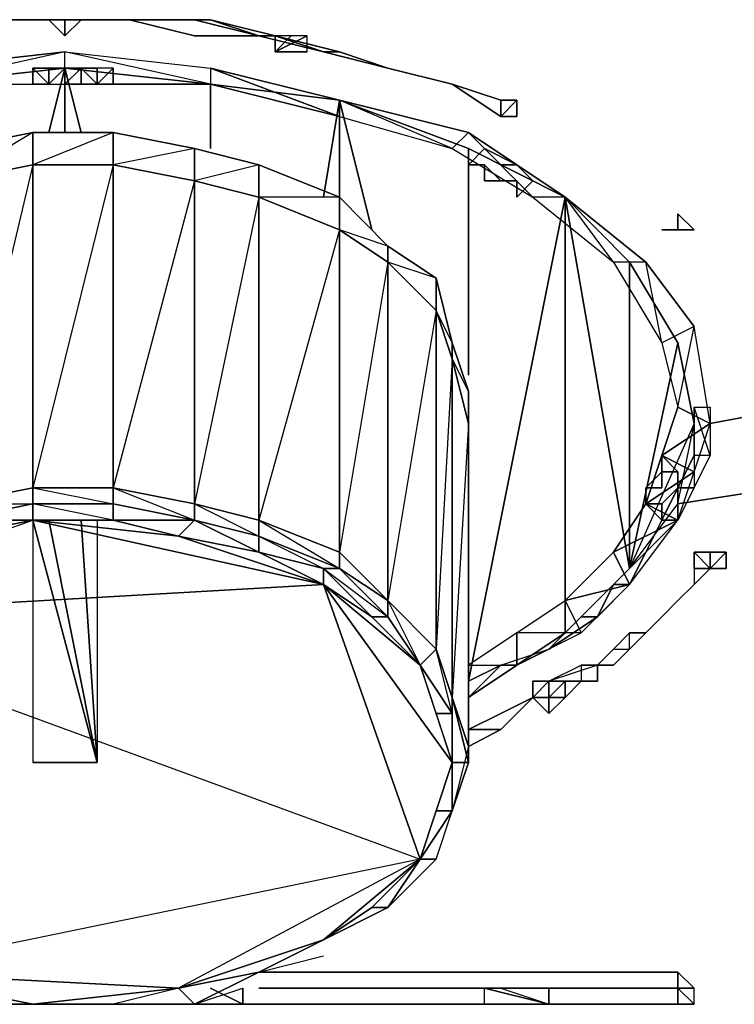
# Model space of a CAD drawing. Units: inches. Extents: x 0 to 27, y -31.9 to 0.
# Drawn here: x 13.1 to 15, y -6.9 to -4.3 of the extents above; entities that cross this region are included whole.
import ezdxf

# ---------------------------------------------------------------- set-up
doc = ezdxf.new("R2010")
doc.units = ezdxf.units.IN
doc.header["$MEASUREMENT"] = 0
doc.layers.get('0').update_dxf_attribs({"true_color": 0x8fe057})

msp = doc.modelspace()

# ---------------------------------------------------------------- linework, layer by layer
at = {"color": 164}
for points in [[(13.4346, -4.2905), (13.2649, -4.2905), (13.4346, -4.2905), (13.2649, -4.2905), (13.0528, -4.2905), (13.2649, -4.2905), (13.0528, -4.2905), (12.7983, -4.3329), (13.0528, -4.2905), (12.7983, -4.3329), (12.5862, -4.3753), (12.7983, -4.3329), (12.5862, -4.3753), (12.4166, -4.4178), (12.5862, -4.3753), (12.4166, -4.4178)], [(13.4346, -4.2905), (13.2649, -4.2905), (13.4346, -4.2905), (13.606, -4.2905), (13.4346, -4.2905), (13.6485, -4.2905), (13.606, -4.2905), (13.7757, -4.3329), (13.6485, -4.2905), (13.8181, -4.3329), (13.7757, -4.3329), (13.9454, -4.3753), (13.8181, -4.3329), (13.9878, -4.3753)], [(13.4346, -4.2905), (13.606, -4.3329), (13.7757, -4.3329), (13.8181, -4.3329), (13.6485, -4.2905), (13.7757, -4.3329), (13.606, -4.2905)], [(14.412, -4.5026), (14.412, -4.545), (14.2847, -4.4602), (14.1151, -4.4178)], [(14.9634, -5.6921), (14.921, -5.6921)], [(14.9634, -5.6921), (14.921, -5.6921)], [(14.9634, -5.7345), (14.921, -5.6921), (14.9634, -5.6921)], [(14.921, -5.7345), (14.9634, -5.7345), (14.9634, -5.6921), (14.921, -5.6921)], [(14.9634, -5.6921), (14.9634, -5.7345)], [(14.9634, -5.6921), (15.0058, -5.6921)], [(14.9634, -5.6921), (15.0058, -5.6921)], [(15.0058, -5.6921), (14.9634, -5.6921)], [(14.9634, -5.6921), (15.0058, -5.6921)], [(15.0058, -5.6921), (14.9634, -5.6921)], [(15.0058, -5.6921), (14.9634, -5.6921)], [(14.9634, -5.7345), (15.0058, -5.6921)], [(15.0058, -5.7345), (15.0058, -5.6921), (14.9634, -5.6921)], [(14.921, -5.7345), (14.9634, -5.7345), (14.921, -5.7769), (14.9634, -5.7345), (14.921, -5.7345), (14.921, -5.7769), (14.8786, -5.8193), (14.921, -5.7769), (14.8786, -5.8193), (14.8362, -5.8617), (14.8786, -5.8193), (14.8362, -5.8617), (14.7937, -5.9041), (14.8362, -5.8617), (14.7937, -5.9041), (14.7513, -5.9466)], [(14.921, -5.7345), (14.9634, -5.7345), (14.921, -5.7769)], [(15.0058, -5.7345), (14.9634, -5.7345)], [(14.7513, -5.9041), (14.7937, -5.9041)], [(14.7513, -5.9466), (14.7937, -5.9041), (14.7513, -5.9041)], [(14.7089, -5.9466), (14.6665, -5.989), (14.6241, -5.989), (14.6241, -6.0314), (14.5392, -6.0314)], [(14.6665, -5.989), (14.5392, -6.0314), (14.6241, -5.989), (14.6241, -6.0314), (14.5392, -6.0314)], [(14.7089, -5.989), (14.6665, -5.989)], [(14.412, -6.1587), (14.4968, -6.0738), (14.4968, -6.0314), (14.5392, -6.0314), (14.5392, -6.0738)], [(14.4968, -6.0738), (14.5392, -6.0314), (14.4968, -6.0314), (14.4968, -6.0738), (14.5392, -6.0314)], [(14.4968, -6.0738), (14.5392, -6.0738), (14.5392, -6.0314)], [(14.5817, -6.0738), (14.6241, -6.0314), (14.5817, -6.0314), (14.6241, -6.0314), (14.6665, -6.0314), (14.6241, -6.0314), (14.5817, -6.0314), (14.5392, -6.0314)], [(14.5392, -6.0314), (14.5392, -6.0738)], [(14.4968, -6.0738), (14.412, -6.1587)], [(14.4968, -6.0738), (14.412, -6.1587)], [(14.5392, -6.0738), (14.4968, -6.0738)], [(14.5392, -6.0738), (14.4968, -6.0738)], [(14.5392, -6.0738), (14.4968, -6.0738)], [(14.4968, -6.0738), (14.5392, -6.0738)], [(14.5392, -6.0738), (14.4968, -6.0738)], [(14.4968, -6.0738), (14.5392, -6.0738)], [(14.5392, -6.0738), (14.4968, -6.0738)], [(14.4968, -6.0738), (14.5392, -6.0738)], [(14.5392, -6.0738), (14.4968, -6.0738)], [(14.4968, -6.0738), (14.5392, -6.0738)], [(14.5392, -6.0738), (14.4968, -6.0738)], [(14.4968, -6.0738), (14.5392, -6.0738)], [(14.5392, -6.0738), (14.4968, -6.0738)], [(14.4968, -6.0738), (14.5392, -6.0738)], [(14.5392, -6.0738), (14.4968, -6.0738)], [(14.5392, -6.0738), (14.4968, -6.0738)], [(14.5817, -6.0738), (14.5392, -6.0738)], [(14.5392, -6.0738), (14.5817, -6.0738)], [(14.5817, -6.0738), (14.5392, -6.0738)], [(14.5392, -6.0738), (14.5817, -6.0738)], [(14.5817, -6.0738), (14.5392, -6.0738)], [(14.5392, -6.0738), (14.5817, -6.0738)], [(14.5817, -6.0738), (14.5392, -6.0738)], [(14.5817, -6.0738), (14.5392, -6.0738)], [(14.5817, -6.0738), (14.5392, -6.0738)]]:
    msp.add_lwpolyline(points, dxfattribs=at)
for points in [[(13.0528, -4.2905), (13.2649, -4.2905)], [(13.0528, -4.2905), (13.2649, -4.2905)], [(13.2649, -4.2905), (13.4346, -4.2905)], [(13.606, -4.3329), (13.4346, -4.2905)], [(13.606, -4.2905), (13.6485, -4.2905), (13.4346, -4.2905)], [(13.606, -4.3329), (13.7757, -4.3329)], [(13.9454, -4.3753), (13.7757, -4.3329)], [(13.8181, -4.3329), (13.9454, -4.3753), (13.7757, -4.3329), (13.9454, -4.3753), (13.9878, -4.3753)], [(13.9878, -4.3753), (13.9454, -4.3753), (14.1151, -4.4178)], [(14.1151, -4.4178), (13.9454, -4.3753)], [(13.9878, -4.3753), (14.1151, -4.4178), (14.2847, -4.4602), (14.1151, -4.4178), (13.9454, -4.3753), (14.1151, -4.4178)], [(14.1151, -4.4178), (14.2847, -4.4602)], [(14.2847, -4.4602), (14.1151, -4.4178)], [(14.412, -4.545), (14.412, -4.5026), (14.2847, -4.4602), (14.412, -4.5026)], [(14.412, -4.545), (14.2847, -4.4602)], [(14.2847, -4.4602), (14.412, -4.5026)], [(14.412, -4.5026), (14.412, -4.545)], [(14.921, -5.6921), (14.9634, -5.6921)], [(14.9634, -5.6921), (14.921, -5.6921)], [(14.921, -5.6921), (14.921, -5.7345)], [(14.921, -5.6921), (14.9634, -5.7345), (14.9634, -5.6921)], [(14.921, -5.6921), (14.9634, -5.6921)], [(14.9634, -5.6921), (14.921, -5.6921)], [(14.921, -5.6921), (14.921, -5.7345)], [(14.9634, -5.6921), (15.0058, -5.6921)], [(14.9634, -5.7345), (15.0058, -5.7345), (14.9634, -5.7345), (15.0058, -5.6921), (15.0058, -5.7345)], [(15.0058, -5.6921), (14.9634, -5.6921)], [(15.0058, -5.6921), (15.0058, -5.7345)], [(15.0058, -5.7345), (15.0058, -5.6921)], [(15.0058, -5.7345), (15.0058, -5.6921)], [(14.9634, -5.7345), (14.921, -5.7345)], [(14.9634, -5.7345), (14.921, -5.7345)], [(14.921, -5.7769), (14.9634, -5.7345), (14.921, -5.7345)], [(14.921, -5.7769), (14.9634, -5.7345)], [(14.9634, -5.7345), (15.0058, -5.7345)], [(14.9634, -5.7345), (15.0058, -5.7345)], [(14.9634, -5.7345), (15.0058, -5.7345)], [(14.9634, -5.7345), (15.0058, -5.7345)], [(15.0058, -5.7345), (14.9634, -5.7345)], [(15.0058, -5.7345), (14.9634, -5.7345)], [(14.8786, -5.8193), (14.921, -5.7769)], [(14.8786, -5.8193), (14.921, -5.7769)], [(14.8362, -5.8617), (14.8786, -5.8193)], [(14.8362, -5.8617), (14.8786, -5.8193)], [(14.7937, -5.9041), (14.8362, -5.8617)], [(14.7937, -5.9041), (14.8362, -5.8617)], [(14.7089, -5.9466), (14.7513, -5.9466), (14.7513, -5.9041)], [(14.7089, -5.9466), (14.7513, -5.9466), (14.7513, -5.9041)], [(14.7513, -5.9466), (14.7937, -5.9041)], [(14.7513, -5.9466), (14.7937, -5.9041)], [(14.7513, -5.9466), (14.7937, -5.9041)], [(14.6665, -5.989), (14.7089, -5.9466)], [(14.6665, -5.989), (14.7089, -5.989), (14.7513, -5.9466), (14.7089, -5.989)], [(14.7089, -5.989), (14.7513, -5.9466)], [(14.6241, -5.989), (14.6665, -5.989), (14.5392, -6.0314)], [(14.6241, -5.989), (14.6665, -5.989)], [(14.6665, -6.0314), (14.6665, -5.989)], [(14.6665, -6.0314), (14.6665, -5.989)], [(14.4968, -6.0314), (14.5392, -6.0314)], [(14.5392, -6.0314), (14.6241, -6.0314), (14.5817, -6.0314)], [(14.5392, -6.0738), (14.5817, -6.0314), (14.5392, -6.0314)], [(14.5392, -6.0738), (14.5392, -6.0314)], [(14.5817, -6.0314), (14.5392, -6.0738), (14.5817, -6.0738)], [(14.5392, -6.0314), (14.5817, -6.0314)], [(14.5392, -6.0314), (14.5817, -6.0314), (14.6241, -6.0314)], [(14.5817, -6.0738), (14.6241, -6.0314), (14.5817, -6.0314)], [(14.6241, -6.0314), (14.6665, -6.0314)], [(14.412, -6.1587), (14.3271, -6.1587), (14.412, -6.1162), (14.4968, -6.0738)], [(14.412, -6.1162), (14.4968, -6.0738)], [(14.5392, -6.0738), (14.4968, -6.0738), (14.5392, -6.1162)], [(14.4968, -6.0738), (14.5392, -6.0738)], [(14.4968, -6.0738), (14.5392, -6.0738), (14.4968, -6.0738), (14.5392, -6.1162), (14.5392, -6.0738)], [(14.5392, -6.0738), (14.4968, -6.0738)], [(14.5392, -6.0738), (14.4968, -6.0738)], [(14.5392, -6.0738), (14.5392, -6.1162)], [(14.5392, -6.0738), (14.5392, -6.1162)], [(14.5392, -6.0738), (14.5392, -6.1162)], [(14.5392, -6.0738), (14.5392, -6.1162)], [(14.5392, -6.0738), (14.5392, -6.1162)], [(14.5392, -6.0738), (14.5392, -6.1162)], [(14.5392, -6.0738), (14.5392, -6.1162)], [(14.5392, -6.0738), (14.5392, -6.1162), (14.5817, -6.0738)], [(14.5392, -6.0738), (14.5817, -6.0738)], [(14.5817, -6.0738), (14.5392, -6.0738)], [(14.5392, -6.0738), (14.5817, -6.0738)], [(14.5392, -6.0738), (14.5817, -6.0738)], [(14.5392, -6.0738), (14.5817, -6.0738)], [(14.5392, -6.0738), (14.5817, -6.0738)], [(14.5392, -6.1162), (14.5817, -6.0738), (14.5392, -6.0738)], [(14.5392, -6.0738), (14.5817, -6.0738)], [(14.5392, -6.0738), (14.5392, -6.1162)], [(14.5392, -6.0738), (14.5392, -6.1162)], [(14.5392, -6.0738), (14.5392, -6.1162)], [(14.3271, -6.1587), (14.412, -6.1162)], [(14.3271, -6.2028), (14.412, -6.1587)], [(14.3271, -6.1587), (14.412, -6.1587)]]:
    msp.add_lwpolyline(points, close=True, dxfattribs=at)
at = {"color": 13}
for points in [[(13.2649, -4.3329), (13.2225, -4.2905), (13.2649, -4.2905)], [(13.2225, -4.2905), (13.2649, -4.3329)], [(13.2649, -4.3329), (13.3074, -4.2905), (13.2649, -4.2905), (13.2649, -4.3329), (13.2225, -4.2905), (13.2649, -4.2905)], [(13.2649, -4.3329), (13.2225, -4.2905)], [(13.2649, -4.3329), (13.3074, -4.2905), (13.2649, -4.2905)], [(13.903, -4.3753), (13.8606, -4.3753), (13.8181, -4.3753), (13.8181, -4.3329), (13.8181, -4.3753), (13.8606, -4.3329), (13.8181, -4.3329), (13.8181, -4.3753)], [(13.8181, -4.3753), (13.903, -4.3753), (13.903, -4.3329)], [(13.8181, -4.3753), (13.903, -4.3329), (13.8606, -4.3329)], [(13.8181, -4.3753), (13.8606, -4.3329)], [(13.8181, -4.3753), (13.903, -4.3329), (13.8606, -4.3329)], [(13.8606, -4.3753), (13.903, -4.3753), (13.903, -4.3329), (13.8181, -4.3753)], [(13.8606, -4.3753), (13.903, -4.3753)], [(13.903, -4.3753), (13.8606, -4.3753)], [(13.3074, -4.5874), (13.2649, -4.4178)], [(13.6485, -4.4602), (13.6485, -4.6298)], [(14.0726, -4.8437), (13.9878, -4.5026)], [(14.4544, -4.5026), (14.412, -4.5026)], [(14.4544, -4.5026), (14.412, -4.5026), (14.412, -4.545)], [(14.412, -4.545), (14.4544, -4.545), (14.4544, -4.5026)], [(14.4544, -4.5026), (14.412, -4.5026), (14.412, -4.545)], [(14.412, -4.545), (14.4544, -4.545)], [(14.412, -4.545), (14.4544, -4.545)], [(13.1801, -4.5874), (13.1801, -4.6723), (12.968, -4.7147), (12.968, -4.6298)], [(13.3922, -4.5874), (13.3922, -4.6723), (13.1801, -4.6723), (13.1801, -4.5874)], [(13.606, -4.6298), (13.606, -4.7147), (13.3922, -4.6723), (13.3922, -4.5874)], [(13.3922, -4.6723), (13.606, -4.7147), (13.3922, -5.5224), (13.606, -5.5648), (13.606, -4.7147), (13.606, -4.6298)], [(13.7757, -4.6723), (13.7757, -4.7571), (13.606, -4.7147), (13.606, -4.6298)], [(14.3271, -4.6298), (14.3271, -5.2255)], [(13.1801, -4.6723), (13.1801, -5.5224), (12.968, -5.5648), (12.968, -4.7147)], [(13.3922, -4.6723), (13.3922, -5.5224), (13.1801, -5.5224), (13.1801, -4.6723)], [(13.606, -4.7147), (13.606, -5.5648), (13.3922, -5.5224), (13.3922, -4.6723)], [(13.9878, -4.7571), (13.9878, -4.8437), (13.7757, -4.7571), (13.7757, -4.6723)], [(13.7757, -4.7571), (13.7757, -5.6072), (13.606, -5.5648), (13.606, -4.7147)], [(13.9878, -4.8437), (13.9878, -5.6921), (13.7757, -5.6072), (13.7757, -4.7571)], [(14.1151, -4.8861), (14.1151, -4.9285), (13.9878, -4.8437), (13.9878, -4.7571)], [(14.5817, -5.9041), (14.5817, -4.7571), (14.5817, -5.9041), (14.3271, -6.0738)], [(14.7513, -5.7345), (14.8786, -5.5648), (14.921, -5.3527), (14.7513, -5.7345), (14.5817, -5.9041), (14.7513, -5.7345), (14.5817, -4.7571), (14.7513, -4.9285), (14.8786, -5.1406), (14.921, -5.3527)], [(14.7513, -5.7345), (14.7513, -4.9285), (14.5817, -4.7571)], [(14.8786, -4.8437), (14.8362, -4.8437), (14.8786, -4.8437), (14.921, -4.8437), (14.8786, -4.8013), (14.8786, -4.8437), (14.921, -4.8437)], [(14.921, -4.8437), (14.8786, -4.8437), (14.8786, -4.8013)], [(14.8786, -4.8013), (14.8786, -4.8437)], [(14.1151, -4.9285), (14.1151, -5.8193), (13.9878, -5.6921), (13.9878, -4.8437)], [(14.8362, -4.8437), (14.8786, -4.8437)], [(14.8786, -4.8437), (14.8362, -4.8437)], [(14.8786, -4.8437), (14.921, -4.8437)], [(14.2423, -4.971), (14.2423, -5.0558), (14.1151, -4.9285), (14.1151, -4.8861)], [(14.2423, -5.0558), (14.2423, -5.9466), (14.1151, -5.8193), (14.1151, -4.9285)], [(14.7513, -5.7345), (14.8786, -5.1406), (14.7513, -4.9285)], [(14.2847, -5.1406), (14.2847, -5.183), (14.2423, -5.0558), (14.2423, -4.971)], [(14.2847, -5.183), (14.2847, -6.0738), (14.2423, -5.9466), (14.2423, -5.0558)], [(14.2847, -5.183), (14.2847, -5.1406), (14.3271, -5.2679), (14.3271, -5.3527)], [(14.7513, -5.7345), (14.8786, -5.5648), (14.921, -5.3527), (14.8786, -5.1406)], [(14.3271, -5.3527), (14.3271, -6.2028), (14.2847, -6.0738), (14.2847, -5.183)], [(13.1801, -5.5648), (12.968, -5.6072), (12.968, -5.5648), (13.1801, -5.5224)], [(13.3922, -5.5648), (13.1801, -5.5648), (13.1801, -5.5224), (13.3922, -5.5224)], [(13.606, -5.6072), (13.3922, -5.5648), (13.3922, -5.5224), (13.606, -5.5648)], [(13.1801, -5.6072), (12.968, -5.6072), (13.1801, -5.5648)], [(13.3922, -5.5648), (13.606, -5.6072), (13.3922, -5.6072)], [(13.7757, -5.6496), (13.606, -5.6072), (13.606, -5.5648), (13.7757, -5.6072)], [(12.968, -5.6072), (13.1801, -5.6072), (12.968, -5.6496)], [(13.1801, -5.6072), (12.968, -5.6072)], [(13.1801, -5.6072), (13.3922, -5.6072)], [(13.9454, -5.7769), (13.5636, -5.6496), (13.1801, -5.6072)], [(13.5636, -5.6496), (13.3922, -5.6072), (13.606, -5.6072)], [(13.606, -5.6072), (13.7757, -5.6921), (13.5636, -5.6496)], [(13.7757, -5.6921), (13.606, -5.6072), (13.7757, -5.6496)], [(13.606, -5.6072), (13.7757, -5.6921)], [(13.9878, -5.7345), (13.7757, -5.6496), (13.7757, -5.6072), (13.9878, -5.6921)], [(13.9454, -5.7345), (13.7757, -5.6921), (13.7757, -5.6496), (13.9878, -5.7345)], [(13.7757, -5.6496), (13.9454, -5.7345), (13.9878, -5.7345)], [(13.9454, -5.7769), (13.7757, -5.6921), (13.9454, -5.7345)], [(13.9878, -5.6921), (14.1151, -5.8193), (13.9878, -5.7345)], [(13.9878, -5.6921), (13.9878, -5.7345), (14.1151, -5.8193)], [(14.0726, -5.8617), (13.9454, -5.7769), (13.9454, -5.7345), (14.1151, -5.8617)], [(14.1999, -5.989), (14.2847, -6.1162), (14.2423, -6.1162), (14.1999, -5.989), (14.2847, -6.2453), (13.9454, -5.7769)], [(14.1151, -5.8193), (14.2423, -5.9466)], [(12.459, -5.8617), (14.1999, -6.4998), (12.7559, -6.7967), (12.5862, -6.7119), (12.7559, -6.7967)], [(14.1151, -5.8617), (14.1999, -5.989), (14.0726, -5.8617)], [(14.2847, -6.0738), (14.2847, -6.1162), (14.1999, -5.989), (14.2423, -5.9466)], [(14.2423, -5.9466), (14.2847, -6.0738)], [(14.2423, -5.9466), (14.2847, -6.0738), (14.2847, -6.1162)], [(14.2423, -6.1162), (14.1999, -5.989), (14.2847, -6.1162)], [(14.2847, -6.0738), (14.3271, -6.2028), (14.3271, -6.2453)], [(14.2847, -6.0738), (14.3271, -6.2453), (14.2847, -6.2453), (14.2847, -6.1162)], [(14.2847, -6.3725), (14.2847, -6.2453), (14.2847, -6.0738), (14.3271, -6.2453), (14.3271, -6.2028)], [(14.2847, -6.2453), (14.2423, -6.1162), (14.2847, -6.1162)], [(14.2423, -6.3725), (14.2847, -6.3725), (14.2847, -6.2453)], [(14.2847, -6.3725), (14.3271, -6.2453), (14.2847, -6.2453)], [(14.1999, -6.4998), (14.2423, -6.4998), (14.2847, -6.3725)], [(14.1999, -6.4998), (14.2423, -6.3725), (14.2847, -6.3725)], [(14.2847, -6.3725), (14.2423, -6.3725), (14.1999, -6.4998)], [(14.0726, -6.627), (14.1151, -6.627), (14.1999, -6.4998)], [(14.1151, -6.627), (14.2423, -6.4998), (14.1999, -6.4998)], [(13.9454, -6.7119), (14.0726, -6.627), (14.1151, -6.627)], [(14.1151, -6.627), (14.0726, -6.627), (13.9454, -6.7119)], [(13.9454, -6.7119), (13.7757, -6.7967)], [(12.7559, -6.7967), (13.1801, -6.8815), (13.5636, -6.8391), (13.3922, -6.8815), (13.1801, -6.8815), (12.968, -6.8391)], [(13.3922, -6.8815), (13.1801, -6.8815)], [(13.1801, -6.8815), (13.3922, -6.8815)], [(13.606, -6.8815), (13.3922, -6.8815)]]:
    msp.add_lwpolyline(points, close=True, dxfattribs=at)
for points in [[(13.2649, -4.3329), (13.2649, -4.2905), (13.3074, -4.2905), (13.2649, -4.2905), (13.3074, -4.2905)], [(13.2649, -4.2905), (13.2649, -4.3329)], [(13.8606, -4.3329), (13.8181, -4.3753)], [(12.5438, -4.5026), (12.8832, -4.4602), (12.8408, -4.6723), (12.8832, -4.4602), (12.8832, -4.6298), (12.8832, -4.4602), (13.2649, -4.4178), (13.2225, -4.5874), (13.2649, -4.4178), (13.2649, -4.5874), (13.2649, -4.4178)], [(13.2649, -4.4178), (12.8832, -4.4602), (12.5438, -4.5026)], [(13.2649, -4.4178), (13.6485, -4.4602)], [(13.6485, -4.4602), (13.2649, -4.4178)], [(13.6485, -4.4602), (13.9878, -4.5026), (13.9454, -4.7571), (13.9878, -4.5026), (13.9878, -4.8013), (13.9878, -4.5026)], [(13.9878, -4.5026), (13.6485, -4.4602)], [(13.9878, -4.5026), (14.3271, -4.6298)], [(14.3271, -4.6298), (13.9878, -4.5026)], [(14.4544, -4.5026), (14.412, -4.5026), (14.4544, -4.5026), (14.4544, -4.545), (14.412, -4.545)], [(14.4544, -4.5026), (14.412, -4.545)], [(14.412, -4.545), (14.4544, -4.5026)], [(14.3271, -5.3527), (14.3271, -5.2679), (14.2847, -5.183), (14.3271, -5.3527), (14.2847, -6.0738), (14.3271, -6.2028), (14.3271, -5.3527), (14.3271, -5.2679), (14.2847, -5.1406), (14.2423, -5.0558), (14.2847, -5.183), (14.2423, -5.9466), (14.2847, -6.0738), (14.2847, -5.183), (14.2847, -5.1406), (14.2423, -4.971), (14.1151, -4.9285), (14.2423, -5.0558), (14.1151, -5.8193), (14.2423, -5.9466), (14.2423, -5.0558), (14.2423, -4.971), (14.1151, -4.8861), (13.9878, -4.8437), (14.1151, -4.9285), (13.9878, -5.6921), (14.1151, -5.8193), (14.1151, -4.9285), (14.1151, -4.8861), (13.9878, -4.7571), (13.7757, -4.7571), (13.9878, -4.8437), (13.7757, -5.6072), (13.9878, -5.6921), (13.9878, -4.8437), (13.9878, -4.7571), (13.7757, -4.6723), (13.606, -4.7147), (13.7757, -4.7571), (13.606, -5.5648), (13.7757, -5.6072), (13.7757, -4.7571), (13.7757, -4.6723), (13.606, -4.6298), (13.3922, -4.5874), (13.1801, -4.6723), (13.3922, -4.6723), (13.1801, -5.5224), (13.3922, -5.5224), (13.3922, -4.6723), (13.3922, -4.5874), (13.1801, -4.5874), (12.968, -4.7147), (13.1801, -4.6723), (12.968, -5.5648), (13.1801, -5.5224), (13.1801, -4.6723), (13.1801, -4.5874), (12.968, -4.6298)], [(14.3271, -4.6298), (14.5817, -4.7571), (14.3271, -6.0314), (14.5817, -4.7571)], [(14.5817, -4.7571), (14.3271, -4.6298)], [(14.3271, -6.2028), (14.3271, -5.3527)], [(12.968, -5.6072), (13.1801, -5.5648), (13.1801, -5.5224), (13.3922, -5.5648), (13.3922, -5.6072), (13.1801, -5.6072), (13.3922, -5.6072), (13.1801, -5.5648), (13.3922, -5.5648), (13.3922, -5.5224), (13.606, -5.6072), (13.606, -5.5648), (13.7757, -5.6496), (13.7757, -5.6072), (13.9878, -5.7345)], [(12.5862, -5.7345), (12.7559, -5.6921), (12.968, -5.6072), (12.7559, -5.6496), (12.968, -5.6072), (12.968, -5.5648), (13.1801, -5.5648), (13.1801, -5.6072), (12.968, -5.6072)], [(13.3922, -5.5648), (13.3922, -5.6072), (13.1801, -5.6072), (13.1801, -5.5648), (13.3922, -5.5648), (13.606, -5.6072)], [(12.459, -5.8617), (12.7559, -5.6921), (13.1801, -5.6072)], [(12.459, -5.8617), (13.1801, -5.6072), (13.5636, -5.6496), (13.3922, -5.6072), (13.5636, -5.6496), (13.9454, -5.7769), (13.1801, -5.6072), (12.7559, -5.6921), (12.5862, -5.7345)], [(12.459, -5.8617), (13.1801, -5.6072), (12.968, -5.6496), (12.7559, -5.6921), (12.968, -5.6496), (12.968, -5.6072), (12.7559, -5.6072), (12.7559, -5.6496), (12.5862, -5.7345)], [(12.7559, -5.6921), (12.968, -5.6496), (13.1801, -5.6072)], [(13.1801, -5.6072), (13.3922, -5.6072), (13.606, -5.6072), (13.5636, -5.6496), (13.7757, -5.6921), (13.9454, -5.7769), (13.7757, -5.6921), (13.7757, -5.6496), (13.606, -5.6072)], [(13.3922, -5.6072), (13.5636, -5.6496), (13.7757, -5.6921), (13.9454, -5.7345), (13.9454, -5.7769), (14.2847, -6.2453), (14.1999, -6.4998), (14.0726, -6.627)], [(13.7757, -5.6921), (13.9454, -5.7769), (14.0726, -5.8617), (14.1999, -5.989)], [(13.9878, -5.7345), (14.1151, -5.8617), (14.1151, -5.8193), (14.1999, -5.989), (14.1151, -5.8617), (14.1999, -5.989), (13.9454, -5.7769), (14.0726, -5.8617), (13.9454, -5.7345), (14.1151, -5.8617), (14.0726, -5.8617), (14.1999, -5.989), (14.2847, -6.2453), (14.2423, -6.3725), (14.2847, -6.2453), (14.2423, -6.1162), (14.1999, -5.989), (14.2423, -5.9466), (14.1151, -5.8193), (13.9878, -5.7345), (13.9454, -5.7345), (14.1151, -5.8617), (14.1151, -5.8193), (14.1151, -5.8617), (14.1999, -5.989), (14.2423, -5.9466)], [(14.2847, -6.2453), (14.1999, -6.4998), (13.9454, -5.7769), (12.459, -5.8617), (14.1999, -6.4998)], [(12.459, -5.8617), (13.9454, -5.7769), (14.1999, -6.4998), (13.5636, -6.8391), (13.3922, -6.8815), (13.606, -6.8815), (13.5636, -6.8391), (13.7757, -6.7967), (13.9454, -6.7119), (13.5636, -6.8391), (13.7757, -6.7967), (13.606, -6.8815), (13.7333, -6.8391)], [(14.1151, -5.8193), (14.2423, -5.9466)], [(14.1999, -6.4998), (12.7559, -6.7967), (12.459, -5.8617)], [(14.2847, -6.2453), (14.2847, -6.1162)], [(13.7757, -6.7967), (13.9454, -6.7119), (14.1151, -6.627), (14.2423, -6.4998), (14.2847, -6.3725), (14.3271, -6.2453), (14.3271, -6.2028)], [(14.2847, -6.2453), (14.2423, -6.3725), (14.1999, -6.4998)], [(14.2847, -6.2453), (14.3271, -6.2453), (14.2847, -6.3725)], [(14.2423, -6.4998), (14.1151, -6.627), (14.1999, -6.4998), (14.2423, -6.4998), (14.2847, -6.3725), (14.1999, -6.4998)], [(14.1999, -6.4998), (13.5636, -6.8391), (12.7559, -6.7967), (13.5636, -6.8391), (13.1801, -6.8815), (12.968, -6.8815), (13.0953, -6.8815)], [(13.9454, -6.7119), (13.7757, -6.7967), (13.5636, -6.8391), (13.9454, -6.7119), (14.1999, -6.4998)], [(13.9454, -6.7119), (14.0726, -6.627), (14.1999, -6.4998), (13.9454, -6.7119), (13.7757, -6.7967), (13.9454, -6.7543)], [(14.1999, -6.4998), (14.0726, -6.627), (13.9454, -6.7119)], [(12.7559, -6.7967), (12.968, -6.8391), (12.968, -6.8815), (13.1801, -6.8815), (12.968, -6.8815), (12.968, -6.8391), (13.1801, -6.8815)], [(12.8832, -6.8391), (12.7559, -6.7967), (12.968, -6.8815), (12.968, -6.8391), (12.7559, -6.7967), (13.1801, -6.8815), (12.968, -6.8391), (13.1801, -6.8815), (13.3074, -6.8815)], [(13.7757, -6.7967), (13.5636, -6.8391), (13.606, -6.8815), (13.7757, -6.7967), (13.606, -6.8815), (13.5636, -6.8391), (13.3922, -6.8815), (13.5212, -6.8815)], [(13.3922, -6.8815), (13.1801, -6.8815)]]:
    msp.add_lwpolyline(points, dxfattribs=at)
at = {"color": 71}
for points in [[(12.8832, -4.4178), (13.2649, -4.3753), (12.8832, -4.4602), (13.2649, -4.4602), (13.6485, -4.4602), (13.2649, -4.3753), (12.8832, -4.4602), (13.2649, -4.4602), (13.2649, -4.3753), (12.8832, -4.4178)], [(13.6485, -4.4602), (13.2649, -4.3753), (13.6485, -4.4178), (13.6485, -4.4602), (13.9878, -4.545), (13.6485, -4.4178), (13.9878, -4.5026), (13.9878, -4.545), (14.2847, -4.6298), (13.9878, -4.5026), (14.3271, -4.5874), (14.2847, -4.6298), (14.4968, -4.7571), (14.3271, -4.5874), (14.5817, -4.7571), (14.4968, -4.7571), (14.7089, -4.9285), (14.5817, -4.7571), (14.7937, -4.9285), (14.7089, -4.9285), (14.8362, -5.1406), (14.7937, -4.9285), (14.921, -5.0982)], [(14.3271, -4.5874), (13.9878, -4.5026), (13.9878, -4.545), (14.2847, -4.6298), (13.9878, -4.5026), (13.6485, -4.4178), (13.6485, -4.4602)], [(14.5817, -4.7571), (14.3271, -4.5874)], [(14.7937, -4.9285), (14.5817, -4.7571)], [(14.921, -5.0982), (14.7937, -4.9285)], [(14.4544, -5.9041), (14.5817, -5.8193), (14.6241, -5.9041), (14.7513, -5.7769), (14.5817, -5.8193), (14.7089, -5.6921), (14.7513, -5.7769), (14.8786, -5.6072), (14.7089, -5.6921), (14.7937, -5.5648), (14.8786, -5.6072), (14.921, -5.48), (14.7937, -5.5648), (14.8362, -5.4375), (14.921, -5.48), (14.9634, -5.3527), (14.8362, -5.4375), (14.8786, -5.3103), (14.9634, -5.3527), (14.921, -5.0982)], [(14.4544, -5.989), (14.6241, -5.9041), (14.4544, -5.9041), (14.5817, -5.8193), (14.6241, -5.9041), (14.7513, -5.7769), (14.8786, -5.6072), (14.921, -5.48), (14.9634, -5.3527), (14.921, -5.0982)], [(14.4544, -5.9041), (14.3271, -5.989), (14.4544, -5.989), (14.3271, -6.0738), (14.4544, -5.989)]]:
    msp.add_lwpolyline(points, dxfattribs=at)
for points in [[(13.2649, -4.3753), (13.6485, -4.4178), (13.9878, -4.545), (13.6485, -4.4602), (13.2649, -4.4602)], [(14.3271, -4.5874), (14.2847, -4.6298), (14.4968, -4.7571)], [(14.5817, -4.7571), (14.4968, -4.7571), (14.7089, -4.9285)], [(14.7937, -4.9285), (14.7089, -4.9285), (14.8362, -5.1406)], [(14.921, -5.0982), (14.8362, -5.1406), (14.8786, -5.3103)], [(14.921, -5.0982), (14.8362, -5.1406), (14.8786, -5.3103)], [(14.9634, -5.3527), (14.8786, -5.3103), (14.8362, -5.4375)], [(14.921, -5.48), (14.8362, -5.4375), (14.7937, -5.5648)], [(14.8786, -5.6072), (14.7937, -5.5648), (14.7089, -5.6921)], [(14.7513, -5.7769), (14.7089, -5.6921), (14.5817, -5.8193)], [(14.3271, -5.989), (14.4544, -5.989), (14.4544, -5.9041)], [(14.4544, -5.989), (14.6241, -5.9041), (14.4544, -5.9041)]]:
    msp.add_lwpolyline(points, close=True, dxfattribs=at)
at = {"color": 16}
for points in [[(13.1801, -4.4178), (13.2649, -4.4178)], [(13.1801, -4.4178), (13.1801, -4.4602)], [(13.1801, -4.4178), (13.1801, -4.4602)], [(13.2225, -4.4178), (13.1801, -4.4178), (13.2225, -4.4602)], [(13.1801, -4.4602), (13.2225, -4.4602), (13.1801, -4.4178), (13.1801, -4.4602)], [(13.1801, -4.4178), (13.1801, -4.4602)], [(13.2649, -4.4178), (13.2225, -4.4602), (13.2649, -4.4602)], [(13.2225, -4.4178), (13.2225, -4.4602), (13.2649, -4.4602), (13.2649, -4.4178)], [(13.3074, -4.4178), (13.2649, -4.4602), (13.3074, -4.4602)], [(13.2649, -4.4178), (13.3498, -4.4178)], [(13.3498, -4.4602), (13.3922, -4.4178), (13.3922, -4.4602)], [(13.3498, -4.4602), (13.3498, -4.4178)], [(13.3498, -4.4602), (13.3498, -4.4178)], [(13.3498, -4.4602), (13.3922, -4.4178), (13.3498, -4.4178)], [(13.3498, -4.4178), (13.3498, -4.4602)], [(13.1801, -5.6072), (13.1801, -6.2453), (13.3498, -6.2453)], [(13.1801, -5.6072), (13.3498, -6.2453)], [(13.2225, -5.6072), (13.1801, -5.6072), (13.3498, -6.2453)], [(13.1801, -5.6072), (13.1801, -6.2453), (13.3498, -6.2453)], [(13.3074, -5.6072), (13.3498, -5.6072), (13.3074, -5.6072), (13.3498, -6.2453), (13.2225, -5.6072)], [(13.3498, -6.2453), (13.3074, -5.6072), (13.2225, -5.6072)], [(13.3498, -5.6072), (13.3074, -5.6072)], [(13.1801, -6.2453), (13.2225, -6.2453), (13.3498, -6.2453)], [(13.1801, -6.2453), (13.3498, -6.2453)], [(13.3498, -6.2453), (13.1801, -6.2453)], [(13.2225, -6.2453), (13.3074, -6.2453), (13.3498, -6.2453)], [(13.2225, -6.2453), (13.3498, -6.2453)], [(13.3498, -6.2453), (13.2225, -6.2453), (13.3074, -6.2453)], [(13.3074, -6.2453), (13.3498, -6.2453)], [(13.3074, -6.2453), (13.3498, -6.2453)], [(13.3074, -6.2453), (13.3498, -6.2453)], [(13.3498, -6.2453), (13.3074, -6.2453)]]:
    msp.add_lwpolyline(points, close=True, dxfattribs=at)
for points in [[(13.2225, -4.4602), (13.1801, -4.4602), (13.1801, -4.4178)], [(13.2225, -4.4602), (13.2649, -4.4178), (13.1801, -4.4178)], [(13.2225, -4.4602), (13.2225, -4.4178), (13.1801, -4.4178)], [(13.2225, -4.4602), (13.2225, -4.4178), (13.2649, -4.4178)], [(13.3498, -4.4178), (13.3498, -4.4602), (13.3922, -4.4602), (13.3922, -4.4178), (13.3498, -4.4178), (13.2649, -4.4178)], [(13.3498, -4.4178), (13.2649, -4.4178)], [(13.2649, -4.4602), (13.2649, -4.4178)], [(13.2649, -4.4178), (13.3074, -4.4178), (13.3074, -4.4602), (13.3498, -4.4602), (13.3074, -4.4178), (13.3074, -4.4602), (13.2649, -4.4602), (13.2649, -4.4178), (13.3074, -4.4178)], [(13.3498, -4.4178), (13.3074, -4.4178), (13.2649, -4.4602), (13.2649, -4.4178)], [(13.3074, -4.4178), (13.3074, -4.4602), (13.3498, -4.4602), (13.3074, -4.4178), (13.3498, -4.4178)], [(13.3498, -6.2453), (13.1801, -5.6072), (13.2225, -5.6072), (13.3498, -6.2453), (13.2225, -6.2453), (13.1801, -6.2453)], [(13.3498, -6.2453), (13.1801, -5.6072)], [(13.3498, -6.2453), (13.2225, -5.6072)], [(13.3498, -5.6072), (13.3074, -5.6072), (13.3498, -5.6072), (13.3498, -6.2453)]]:
    msp.add_lwpolyline(points, dxfattribs=at)
at = {"color": 191}
for points in [[(14.3271, -4.6723), (14.3696, -4.6298)], [(14.3271, -4.6723), (14.3696, -4.6298)], [(14.3271, -4.6723), (14.3696, -4.6298)], [(14.412, -4.6723), (14.4544, -4.6723), (14.3696, -4.6298)], [(14.3696, -4.6723), (14.3271, -4.6723)], [(14.412, -4.7147), (14.3696, -4.7147), (14.3696, -4.6723)], [(14.3696, -4.7147), (14.412, -4.7147), (14.3696, -4.6723)], [(14.4544, -4.6723), (14.412, -4.6723), (14.4968, -4.7147)], [(14.4544, -4.7147), (14.412, -4.7147)], [(14.4544, -4.7571), (14.4968, -4.7147)], [(14.4544, -4.7571), (14.4968, -4.7147)]]:
    msp.add_lwpolyline(points, close=True, dxfattribs=at)
for points in [[(14.3696, -4.6298), (14.412, -4.6723), (14.3696, -4.6298), (14.4544, -4.6723)], [(14.3696, -4.6723), (14.3271, -4.6723)], [(14.3696, -4.7147), (14.3696, -4.6723)], [(14.412, -4.6723), (14.4968, -4.7147), (14.4544, -4.6723), (14.4968, -4.7147), (14.4544, -4.7571), (14.4544, -4.7147), (14.412, -4.7147), (14.3696, -4.7147)], [(14.4968, -4.7147), (14.4544, -4.7571), (14.4544, -4.7147), (14.4544, -4.7571)]]:
    msp.add_lwpolyline(points, dxfattribs=at)
at = {"color": 74}
for points in [[(16.7891, -5.0134), (14.9634, -5.3527)], [(16.7891, -5.2679), (14.8786, -5.5648)], [(13.6485, -6.8391), (13.7333, -6.8815), (13.606, -6.8815), (13.5636, -6.8815), (13.606, -6.8815), (13.7333, -6.8815)], [(13.7333, -6.8815), (13.6485, -6.8391)], [(13.7333, -6.8815), (13.6485, -6.8391)], [(13.7333, -6.8815), (13.6485, -6.8391)], [(13.6485, -6.8391), (13.7333, -6.8815)], [(13.7333, -6.8391), (13.7333, -6.8815)], [(13.7333, -6.8391), (13.7333, -6.8815)], [(13.7333, -6.8391), (13.7333, -6.8815)], [(13.7333, -6.8815), (13.7333, -6.8391)], [(13.7333, -6.8391), (13.7333, -6.8815)], [(13.7333, -6.8391), (13.7333, -6.8815)], [(14.412, -6.8815), (14.3696, -6.8815), (14.3696, -6.8391), (14.5392, -6.8815)], [(14.5392, -6.8815), (14.3696, -6.8391)], [(14.5392, -6.8815), (14.3696, -6.8391)], [(14.3696, -6.8391), (14.5392, -6.8815), (14.5392, -6.8391), (14.412, -6.8391)], [(14.5392, -6.8815), (14.3696, -6.8815), (14.3696, -6.8391)], [(14.5392, -6.8815), (14.3696, -6.8391)], [(14.5392, -6.8391), (14.412, -6.8391), (14.5392, -6.8815)], [(14.5392, -6.8815), (14.5392, -6.8391)], [(14.5392, -6.8391), (14.5392, -6.8815)], [(14.5392, -6.8391), (14.5392, -6.8815)], [(14.5392, -6.8815), (14.5392, -6.8391)], [(14.5392, -6.8391), (14.5392, -6.8815)], [(13.606, -6.8815), (13.5636, -6.8815)], [(13.606, -6.8815), (13.5636, -6.8815)], [(13.5636, -6.8815), (13.606, -6.8815)], [(14.412, -6.8815), (14.3696, -6.8815)], [(14.412, -6.8815), (14.3696, -6.8815)], [(14.412, -6.8815), (14.3696, -6.8815)], [(14.412, -6.8815), (14.3696, -6.8815)], [(14.412, -6.8815), (14.3696, -6.8815)]]:
    msp.add_lwpolyline(points, close=True, dxfattribs=at)
at = {"color": 224}
for points in [[(14.921, -5.4375), (14.921, -5.3103), (14.9634, -5.3103), (14.9634, -5.4375), (14.921, -5.4375), (14.921, -5.5224), (14.8786, -5.5224)], [(14.9634, -5.4375), (14.921, -5.3103), (14.9634, -5.3103)], [(14.8362, -5.48), (14.8362, -5.4375), (14.8786, -5.48)], [(14.921, -5.4375), (14.921, -5.5224), (14.9634, -5.4375)], [(14.8362, -5.48), (14.8786, -5.48)], [(14.8362, -5.5224), (14.8362, -5.48)], [(14.8786, -5.5224), (14.8786, -5.48)], [(14.8362, -5.6072), (14.8786, -5.5224), (14.921, -5.5224), (14.8786, -5.6072), (14.7937, -5.6921)], [(14.8362, -5.5224), (14.7937, -5.5224)], [(14.7937, -5.5648), (14.7937, -5.5224)], [(14.8362, -5.5224), (14.7937, -5.5224)], [(14.8362, -5.5648), (14.8786, -5.5224)], [(14.7937, -5.5648), (14.8362, -5.6072)], [(14.7937, -5.5648), (14.8362, -5.5648), (14.8362, -5.6072)], [(14.7937, -5.5648), (14.8362, -5.6072), (14.8362, -5.5648)], [(14.7937, -5.6921), (14.8786, -5.6072), (14.8362, -5.6072), (14.7937, -5.6921), (14.7513, -5.7769)], [(14.7937, -5.6921), (14.7513, -5.7769), (14.7089, -5.7769)], [(14.6241, -5.8617), (14.7089, -5.7769), (14.7513, -5.7769), (14.6665, -5.8617), (14.5392, -5.9466)], [(14.5392, -5.9466), (14.6665, -5.8617), (14.6241, -5.8617), (14.5392, -5.9466), (14.4544, -5.989)], [(14.5392, -5.9466), (14.4544, -5.989), (14.412, -5.989)]]:
    msp.add_lwpolyline(points, close=True, dxfattribs=at)
for points in [[(14.9634, -5.4375), (14.921, -5.3103), (14.921, -5.4375)], [(14.7937, -5.5224), (14.8362, -5.48), (14.8362, -5.5224), (14.8362, -5.48), (14.8786, -5.48), (14.8362, -5.4375), (14.8362, -5.48), (14.8786, -5.48), (14.8362, -5.48), (14.8786, -5.48), (14.8786, -5.5224), (14.8362, -5.5648), (14.7937, -5.5648)], [(14.921, -5.4375), (14.8786, -5.5224), (14.8786, -5.6072)], [(14.8362, -5.5224), (14.7937, -5.5224), (14.8362, -5.48)], [(14.8786, -5.48), (14.8786, -5.5224)], [(14.7937, -5.5648), (14.7937, -5.5224)], [(14.921, -5.5224), (14.8786, -5.6072), (14.8786, -5.5224), (14.8362, -5.6072), (14.8786, -5.6072)], [(14.8786, -5.5224), (14.8362, -5.6072), (14.8786, -5.5224), (14.8362, -5.5648)], [(14.7937, -5.6921), (14.8362, -5.6072)], [(14.7937, -5.6921), (14.7089, -5.7769), (14.6665, -5.8617)], [(14.7513, -5.7769), (14.6665, -5.8617), (14.7089, -5.7769), (14.6241, -5.8617), (14.6665, -5.8617)], [(14.5392, -5.9466), (14.6241, -5.8617)], [(14.4544, -5.989), (14.3271, -6.0738), (14.412, -5.989), (14.3271, -6.0314), (14.412, -5.989), (14.4544, -5.989), (14.3271, -6.0738), (14.412, -5.989), (14.5392, -5.9466)]]:
    msp.add_lwpolyline(points, dxfattribs=at)
at = {"color": 214}
for points in [[(14.8786, -6.7967), (13.7757, -6.7967)], [(13.7757, -6.7967), (14.8786, -6.7967)], [(14.8786, -6.8391), (14.921, -6.8391), (14.8786, -6.7967)], [(14.8786, -6.8391), (14.8786, -6.7967)], [(14.8786, -6.8391), (14.8786, -6.7967)], [(14.8786, -6.8391), (14.8786, -6.7967)], [(14.8786, -6.8391), (13.7757, -6.8391)], [(14.8786, -6.8815), (14.8786, -6.8391), (14.921, -6.8815)], [(14.8786, -6.8391), (14.921, -6.8815), (14.921, -6.8391)], [(14.8786, -6.8391), (14.921, -6.8391)], [(14.8786, -6.8391), (14.921, -6.8391)], [(14.921, -6.8391), (14.8786, -6.8391), (14.921, -6.8815)], [(14.921, -6.8391), (14.8786, -6.8391)], [(14.921, -6.8391), (14.8786, -6.8391)], [(14.8786, -6.8815), (13.4346, -6.8815)], [(13.477, -6.8815), (14.8786, -6.8815)], [(14.921, -6.8815), (14.8786, -6.8815)], [(14.8786, -6.8815), (14.921, -6.8815)], [(14.8786, -6.8815), (14.921, -6.8815)], [(14.921, -6.8815), (14.8786, -6.8815)], [(14.921, -6.8815), (14.8786, -6.8815)]]:
    msp.add_lwpolyline(points, close=True, dxfattribs=at)
for points in [[(14.8786, -6.7967), (14.921, -6.8391), (14.8786, -6.8391)], [(14.8786, -6.7967), (14.8786, -6.8391)], [(14.8786, -6.7967), (14.8786, -6.8391)], [(14.8786, -6.7967), (14.8786, -6.8391)], [(14.8786, -6.8391), (14.8786, -6.7967)], [(14.921, -6.8391), (14.8786, -6.8391)], [(14.8786, -6.8391), (14.8786, -6.8815)], [(13.477, -6.8815), (14.8786, -6.8815)]]:
    msp.add_lwpolyline(points, dxfattribs=at)
at = {"color": 74}
for points in [[(13.6485, -6.8391), (13.7333, -6.8815)], [(14.412, -6.8391), (14.3696, -6.8391), (14.5392, -6.8815)], [(14.5392, -6.8815), (14.5392, -6.8391)], [(13.7333, -6.8815), (13.606, -6.8815)], [(14.3696, -6.8815), (14.5392, -6.8815)], [(14.412, -6.8815), (14.5392, -6.8815)]]:
    msp.add_lwpolyline(points, dxfattribs=at)

doc.saveas('drawing.dxf')
